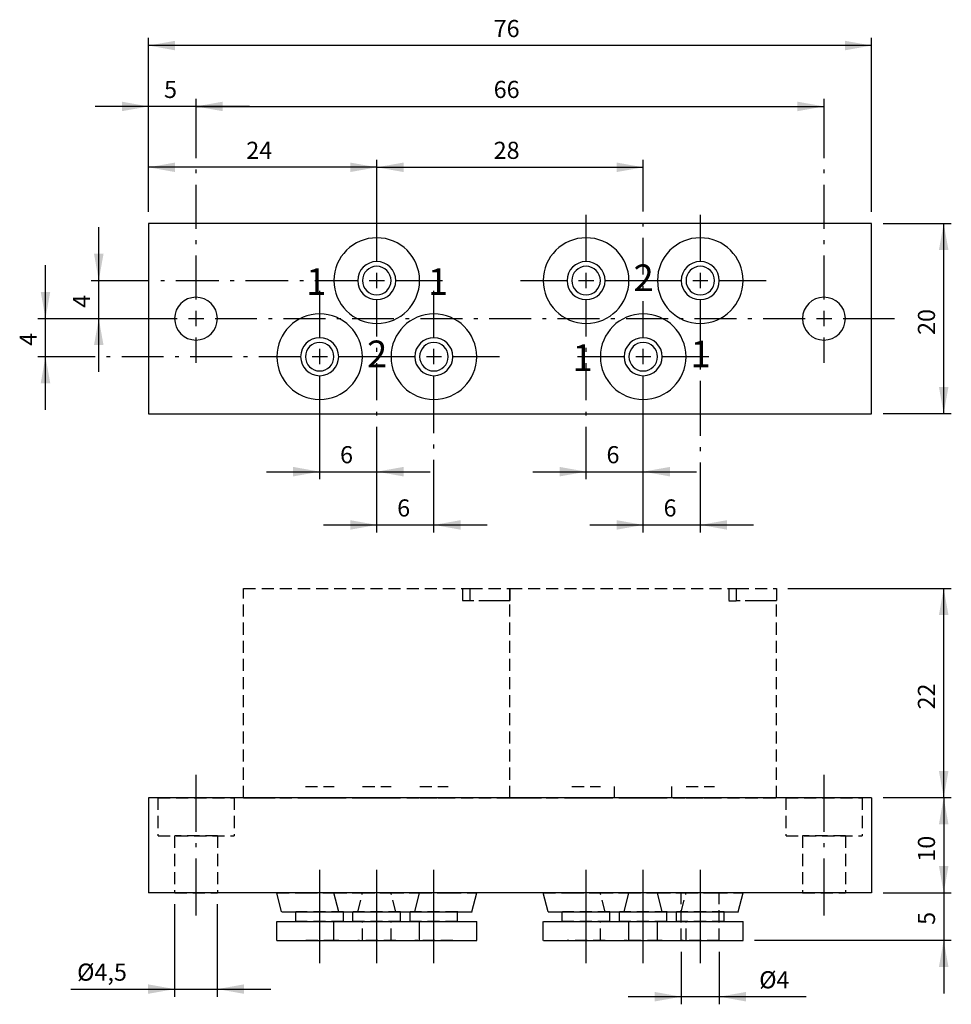
# Model space of a CAD drawing. Extents: x 85 to 330, y 20 to 279.
import ezdxf

# ---------------------------------------------------------------- set-up
doc = ezdxf.new("R2010")
doc.units = 0
doc.header["$LTSCALE"] = 25.4
doc.header["$MEASUREMENT"] = 0
doc.linetypes.add('HIDDEN', pattern=[0.1875, 0.125, -0.0625])
doc.layers.add('TEXT', color=8, linetype='Continuous')

# ---------------------------------------------------------------- blocks, each defined once
blk = doc.blocks.new('*B1')
at = {"color": 174, "linetype": 'HIDDEN'}
for p, q in [((144.068762, 74.322104), (144.068762, 129.322104)), ((144.068762, 129.322104), (203.478592, 129.322104)), ((154.684582, 129.322104), (156.594272, 129.322104)), ((201.568762, 129.322104), (201.568762, 126.072104)), ((201.5944, 129.322104), (203.69575, 129.322104)), ((203.478592, 129.322104), (203.478592, 126.072104)), ((203.69575, 129.322104), (214.094353, 129.322104)), ((214.068762, 126.072104), (214.068762, 129.322104)), ((214.068762, 129.322104), (214.068762, 126.072104)), ((214.068762, 129.322104), (273.478592, 129.322104)), ((224.684615, 129.322104), (226.594305, 129.322104)), ((271.568762, 129.322104), (271.568762, 126.072104)), ((271.594434, 129.322104), (273.695784, 129.322104)), ((273.478592, 129.322104), (273.478592, 126.072104)), ((273.695784, 129.322104), (284.094386, 129.322104)), ((284.068762, 129.322104), (284.068762, 126.072104)), ((203.50409, 126.072104), (201.5944, 126.072104)), ((214.068762, 126.072104), (203.478592, 126.072104)), ((212.34448, 126.072104), (205.844264, 126.072104)), ((214.068762, 74.322104), (214.068762, 126.072104)), ((214.068762, 74.322104), (214.068762, 126.072104)), ((271.594434, 126.072104), (273.504124, 126.072104)), ((284.068762, 126.072104), (273.478592, 126.072104)), ((282.344513, 126.072104), (275.844297, 126.072104)), ((284.068762, 74.322104), (284.068762, 126.072104)), ((160.344558, 77.322104), (167.844529, 77.322104)), ((175.344501, 77.322104), (182.844472, 77.322104)), ((190.344443, 77.322104), (197.844415, 77.322104)), ((230.344291, 77.322104), (237.844262, 77.322104)), ((241.568762, 74.322104), (241.568762, 77.322104)), ((241.568762, 74.322104), (241.568762, 77.322104)), ((256.568762, 74.322104), (256.568762, 77.322104)), ((256.568762, 74.322104), (256.568762, 77.322104)), ((260.344477, 77.322104), (267.844448, 77.322104)), ((121.568762, 74.322104), (121.568762, 64.322104)), ((121.568762, 74.322104), (121.568762, 64.322104)), ((121.594405, 74.322104), (141.594329, 74.322104)), ((141.568762, 74.322104), (141.568762, 64.322104)), ((141.568762, 74.322104), (141.568762, 64.322104)), ((144.068762, 74.322104), (214.068762, 74.322104)), ((145.844493, 74.322104), (152.344408, 74.322104)), ((160.344558, 74.322104), (167.844529, 74.322104)), ((175.344501, 74.322104), (182.844472, 74.322104)), ((190.344443, 74.322104), (197.844415, 74.322104)), ((205.844264, 74.322104), (212.34448, 74.322104)), ((214.068762, 74.322104), (284.068762, 74.322104)), ((215.844526, 74.322104), (222.344441, 74.322104)), ((230.344291, 74.322104), (237.844262, 74.322104)), ((245.117126, 74.322104), (241.594248, 74.322104)), ((253.071613, 74.322104), (245.117126, 74.322104)), ((245.344234, 74.322104), (252.844505, 74.322104)), ((256.594491, 74.322104), (253.071613, 74.322104)), ((260.344477, 74.322104), (267.844448, 74.322104)), ((275.844297, 74.322104), (282.344513, 74.322104)), ((286.568762, 74.322104), (286.568762, 64.322104)), ((286.568762, 74.322104), (286.568762, 64.322104)), ((286.594377, 74.322104), (306.5943, 74.322104)), ((306.568762, 74.322104), (306.568762, 64.322104)), ((306.568762, 74.322104), (306.568762, 64.322104)), ((121.594405, 64.322104), (141.594329, 64.322104)), ((125.943762, 64.322104), (125.943762, 49.322104)), ((125.943762, 64.322104), (125.943762, 49.322104)), ((137.219496, 64.322104), (125.969539, 64.322104)), ((137.193762, 64.322104), (137.193762, 49.322104)), ((137.193762, 64.322104), (137.193762, 49.322104)), ((286.594377, 64.322104), (306.5943, 64.322104)), ((290.943762, 64.322104), (290.943762, 49.322104)), ((290.943762, 64.322104), (290.943762, 49.322104)), ((302.219467, 64.322104), (290.96921, 64.322104)), ((302.193762, 64.322104), (302.193762, 49.322104)), ((302.193762, 64.322104), (302.193762, 49.322104)), ((125.969539, 49.322104), (137.219496, 49.322104)), ((152.844286, 49.322104), (160.150495, 49.322104)), ((161.594553, 49.322104), (159.094563, 49.322104)), ((160.150495, 49.322104), (168.038292, 49.322104)), ((160.344558, 49.322104), (167.844529, 49.322104)), ((166.594534, 49.322104), (161.594553, 49.322104)), ((169.094524, 49.322104), (166.594534, 49.322104)), ((167.844529, 49.322104), (175.150437, 49.322104)), ((168.038292, 49.322104), (175.344501, 49.322104)), ((176.594496, 49.322104), (174.094505, 49.322104)), ((175.150437, 49.322104), (183.038235, 49.322104)), ((175.245232, 49.027987), (175.318762, 49.322104)), ((175.245232, 49.027987), (175.318762, 49.322104)), ((175.344501, 49.322104), (182.844472, 49.322104)), ((181.594477, 49.322104), (176.594496, 49.322104)), ((184.094467, 49.322104), (181.594477, 49.322104)), ((182.892291, 49.027987), (182.818762, 49.322104)), ((182.892291, 49.027987), (182.818762, 49.322104)), ((182.844472, 49.322104), (190.150681, 49.322104)), ((183.038235, 49.322104), (190.344443, 49.322104)), ((191.594439, 49.322104), (189.094448, 49.322104)), ((190.150681, 49.322104), (198.038177, 49.322104)), ((190.344443, 49.322104), (197.844415, 49.322104)), ((196.594419, 49.322104), (191.594439, 49.322104)), ((199.09441, 49.322104), (196.594419, 49.322104)), ((198.038177, 49.322104), (205.344386, 49.322104)), ((222.844319, 49.322104), (230.150528, 49.322104)), ((231.594286, 49.322104), (229.094296, 49.322104)), ((230.150528, 49.322104), (238.038325, 49.322104)), ((230.344291, 49.322104), (237.844262, 49.322104)), ((236.594267, 49.322104), (231.594286, 49.322104)), ((239.094257, 49.322104), (236.594267, 49.322104)), ((237.892291, 49.027987), (237.818762, 49.322104)), ((237.892291, 49.027987), (237.818762, 49.322104)), ((237.844262, 49.322104), (245.150471, 49.322104)), ((238.038325, 49.322104), (245.344234, 49.322104)), ((246.594229, 49.322104), (244.094238, 49.322104)), ((245.150471, 49.322104), (253.038268, 49.322104)), ((245.344234, 49.322104), (252.844505, 49.322104)), ((251.59451, 49.322104), (246.594229, 49.322104)), ((254.094501, 49.322104), (251.59451, 49.322104)), ((252.844505, 49.322104), (260.150414, 49.322104)), ((253.038268, 49.322104), (260.344477, 49.322104)), ((259.068762, 36.822104), (259.068762, 49.322104)), ((259.068762, 36.822104), (259.068762, 49.322104)), ((261.594472, 49.322104), (259.094481, 49.322104)), ((260.150414, 49.322104), (268.038211, 49.322104)), ((260.245232, 49.027987), (260.318762, 49.322104)), ((260.245232, 49.027987), (260.318762, 49.322104)), ((260.344477, 49.322104), (267.844448, 49.322104)), ((266.594453, 49.322104), (261.594472, 49.322104)), ((269.094443, 49.322104), (266.594453, 49.322104)), ((268.038211, 49.322104), (275.344419, 49.322104)), ((269.068762, 36.822104), (269.068762, 49.322104)), ((269.068762, 36.822104), (269.068762, 49.322104)), ((290.96921, 49.322104), (302.219467, 49.322104)), ((174.068762, 44.322104), (175.245232, 49.027987)), ((174.068762, 44.322104), (175.245232, 49.027987)), ((184.068762, 44.322104), (182.892291, 49.027987)), ((184.068762, 44.322104), (182.892291, 49.027987)), ((239.068762, 44.322104), (237.892291, 49.027987)), ((239.068762, 44.322104), (237.892291, 49.027987)), ((259.068762, 44.322104), (260.245232, 49.027987)), ((259.068762, 44.322104), (260.245232, 49.027987)), ((170.34452, 44.322104), (157.844567, 44.322104)), ((169.094524, 44.322104), (173.687453, 44.322104)), ((185.344462, 44.322104), (172.84451, 44.322104)), ((173.687453, 44.322104), (174.094505, 44.322104)), ((184.094467, 44.322104), (184.501519, 44.322104)), ((184.501519, 44.322104), (189.094448, 44.322104)), ((200.344405, 44.322104), (187.844453, 44.322104)), ((240.344253, 44.322104), (227.8443, 44.322104)), ((239.094257, 44.322104), (239.501309, 44.322104)), ((239.501309, 44.322104), (244.094238, 44.322104)), ((255.344496, 44.322104), (242.844243, 44.322104)), ((254.094501, 44.322104), (258.687429, 44.322104)), ((270.344439, 44.322104), (257.844486, 44.322104)), ((258.687429, 44.322104), (259.094481, 44.322104)), ((170.34452, 41.822104), (157.844567, 41.822104)), ((168.038292, 41.822104), (169.719372, 41.822104)), ((169.719372, 41.822104), (173.984556, 41.822104)), ((185.344462, 41.822104), (172.84451, 41.822104)), ((173.984556, 41.822104), (175.344501, 41.822104)), ((175.318762, 36.822104), (175.318762, 41.822104)), ((175.318762, 36.822104), (175.318762, 41.822104)), ((182.818762, 36.822104), (182.818762, 41.822104)), ((182.818762, 36.822104), (182.818762, 41.822104)), ((182.844472, 41.822104), (184.204416, 41.822104)), ((184.204416, 41.822104), (188.4693, 41.822104)), ((200.344405, 41.822104), (187.844453, 41.822104)), ((188.4693, 41.822104), (190.150681, 41.822104)), ((240.344253, 41.822104), (227.8443, 41.822104)), ((237.818762, 36.822104), (237.818762, 41.822104)), ((237.818762, 36.822104), (237.818762, 41.822104)), ((237.844262, 41.822104), (239.204206, 41.822104)), ((239.204206, 41.822104), (243.469391, 41.822104)), ((255.344496, 41.822104), (242.844243, 41.822104)), ((243.469391, 41.822104), (245.150471, 41.822104)), ((253.038268, 41.822104), (254.719348, 41.822104)), ((254.719348, 41.822104), (258.984532, 41.822104)), ((270.344439, 41.822104), (257.844486, 41.822104)), ((258.984532, 41.822104), (260.344477, 41.822104)), ((260.318762, 36.822104), (260.318762, 41.822104)), ((260.318762, 36.822104), (260.318762, 41.822104)), ((168.344407, 36.822104), (159.094563, 36.822104)), ((168.038292, 36.822104), (169.719372, 36.822104)), ((169.094524, 36.822104), (168.344407, 36.822104)), ((169.719372, 36.822104), (174.979806, 36.822104)), ((184.094467, 36.822104), (174.094505, 36.822104)), ((174.979806, 36.822104), (175.344501, 36.822104)), ((182.844472, 36.822104), (183.208866, 36.822104)), ((183.208866, 36.822104), (188.4693, 36.822104)), ((188.4693, 36.822104), (190.150681, 36.822104)), ((189.844565, 36.822104), (189.094448, 36.822104)), ((199.09441, 36.822104), (189.844565, 36.822104)), ((239.094257, 36.822104), (229.094296, 36.822104)), ((237.844262, 36.822104), (238.208957, 36.822104)), ((238.208957, 36.822104), (243.469391, 36.822104)), ((243.469391, 36.822104), (245.150471, 36.822104)), ((244.844356, 36.822104), (244.094238, 36.822104)), ((253.344383, 36.822104), (244.844356, 36.822104)), ((253.038268, 36.822104), (254.719348, 36.822104)), ((254.094501, 36.822104), (253.344383, 36.822104)), ((254.719348, 36.822104), (259.979782, 36.822104)), ((269.094443, 36.822104), (259.094481, 36.822104)), ((259.979782, 36.822104), (260.344477, 36.822104))]:
    blk.add_line(p, q, dxfattribs=at)
at = {"color": 174, "linetype": 'Continuous'}
for p, q in [((309.068762, 74.322104), (119.068762, 74.322104)), ((119.068762, 74.322104), (119.068762, 49.322104)), ((309.068762, 74.322104), (309.068762, 49.322104)), ((309.068762, 49.322104), (119.068762, 49.322104)), ((154.068762, 44.322104), (152.818762, 49.322104)), ((154.068762, 44.322104), (152.818762, 49.322104)), ((169.068762, 44.322104), (167.818762, 49.322104)), ((169.068762, 44.322104), (167.818762, 49.322104)), ((189.068762, 44.322104), (190.318762, 49.322104)), ((189.068762, 44.322104), (190.318762, 49.322104)), ((204.068762, 44.322104), (205.318762, 49.322104)), ((204.068762, 44.322104), (205.318762, 49.322104)), ((224.068762, 44.322104), (222.818762, 49.322104)), ((224.068762, 44.322104), (222.818762, 49.322104)), ((244.068762, 44.322104), (245.318762, 49.322104)), ((244.068762, 44.322104), (245.318762, 49.322104)), ((254.068762, 44.322104), (252.818762, 49.322104)), ((254.068762, 44.322104), (252.818762, 49.322104)), ((274.068762, 44.322104), (275.318762, 49.322104)), ((274.068762, 44.322104), (275.318762, 49.322104)), ((154.094582, 44.322104), (157.171955, 44.322104)), ((157.171955, 44.322104), (169.094524, 44.322104)), ((157.818762, 41.822104), (157.818762, 44.322104)), ((157.818762, 41.822104), (157.818762, 44.322104)), ((169.094524, 44.322104), (172.171898, 44.322104)), ((170.318762, 41.822104), (170.318762, 44.322104)), ((170.318762, 41.822104), (170.318762, 44.322104)), ((172.171898, 44.322104), (186.016774, 44.322104)), ((172.818762, 41.822104), (172.818762, 44.322104)), ((172.818762, 41.822104), (172.818762, 44.322104)), ((185.318762, 41.822104), (185.318762, 44.322104)), ((185.318762, 41.822104), (185.318762, 44.322104)), ((186.016774, 44.322104), (189.094448, 44.322104)), ((187.818762, 41.822104), (187.818762, 44.322104)), ((187.818762, 41.822104), (187.818762, 44.322104)), ((189.094448, 44.322104), (201.016717, 44.322104)), ((200.318762, 41.822104), (200.318762, 44.322104)), ((200.318762, 41.822104), (200.318762, 44.322104)), ((201.016717, 44.322104), (204.094391, 44.322104)), ((224.094315, 44.322104), (227.171988, 44.322104)), ((227.171988, 44.322104), (241.016865, 44.322104)), ((227.818762, 41.822104), (227.818762, 44.322104)), ((227.818762, 41.822104), (227.818762, 44.322104)), ((240.318762, 41.822104), (240.318762, 44.322104)), ((240.318762, 41.822104), (240.318762, 44.322104)), ((241.016865, 44.322104), (244.094238, 44.322104)), ((242.818762, 41.822104), (242.818762, 44.322104)), ((242.818762, 41.822104), (242.818762, 44.322104)), ((244.094238, 44.322104), (254.094501, 44.322104)), ((254.094501, 44.322104), (257.171874, 44.322104)), ((255.318762, 41.822104), (255.318762, 44.322104)), ((255.318762, 41.822104), (255.318762, 44.322104)), ((257.171874, 44.322104), (271.01675, 44.322104)), ((257.818762, 41.822104), (257.818762, 44.322104)), ((257.818762, 41.822104), (257.818762, 44.322104)), ((270.318762, 41.822104), (270.318762, 44.322104)), ((270.318762, 41.822104), (270.318762, 44.322104)), ((271.01675, 44.322104), (274.094424, 44.322104)), ((152.818762, 36.822104), (152.818762, 41.822104)), ((152.818762, 36.822104), (152.818762, 41.822104)), ((152.844286, 41.822104), (157.466054, 41.822104)), ((157.466054, 41.822104), (158.469415, 41.822104)), ((158.469415, 41.822104), (168.038292, 41.822104)), ((167.818762, 36.822104), (167.818762, 41.822104)), ((167.818762, 36.822104), (167.818762, 41.822104)), ((167.844529, 41.822104), (172.465997, 41.822104)), ((172.465997, 41.822104), (173.469357, 41.822104)), ((173.469357, 41.822104), (184.719315, 41.822104)), ((184.719315, 41.822104), (185.722675, 41.822104)), ((185.722675, 41.822104), (190.344443, 41.822104)), ((190.150681, 41.822104), (199.719257, 41.822104)), ((190.318762, 36.822104), (190.318762, 41.822104)), ((190.318762, 36.822104), (190.318762, 41.822104)), ((199.719257, 41.822104), (200.722618, 41.822104)), ((200.722618, 41.822104), (205.344386, 41.822104)), ((205.318762, 36.822104), (205.318762, 41.822104)), ((205.318762, 36.822104), (205.318762, 41.822104)), ((222.818762, 36.822104), (222.818762, 41.822104)), ((222.818762, 36.822104), (222.818762, 41.822104)), ((222.844319, 41.822104), (227.466087, 41.822104)), ((227.466087, 41.822104), (228.469448, 41.822104)), ((228.469448, 41.822104), (239.719405, 41.822104)), ((239.719405, 41.822104), (240.722766, 41.822104)), ((240.722766, 41.822104), (245.344234, 41.822104)), ((245.150471, 41.822104), (253.038268, 41.822104)), ((245.318762, 36.822104), (245.318762, 41.822104)), ((245.318762, 36.822104), (245.318762, 41.822104)), ((252.818762, 36.822104), (252.818762, 41.822104)), ((252.818762, 36.822104), (252.818762, 41.822104)), ((252.844505, 41.822104), (257.465973, 41.822104)), ((257.465973, 41.822104), (258.469334, 41.822104)), ((258.469334, 41.822104), (269.719291, 41.822104)), ((269.719291, 41.822104), (270.722651, 41.822104)), ((270.722651, 41.822104), (275.344419, 41.822104)), ((275.318762, 36.822104), (275.318762, 41.822104)), ((275.318762, 36.822104), (275.318762, 41.822104)), ((152.844286, 36.822104), (158.469415, 36.822104)), ((158.469415, 36.822104), (159.001737, 36.822104)), ((159.001737, 36.822104), (168.038292, 36.822104)), ((167.844529, 36.822104), (173.469357, 36.822104)), ((173.469357, 36.822104), (174.001679, 36.822104)), ((174.001679, 36.822104), (184.187293, 36.822104)), ((184.187293, 36.822104), (184.719315, 36.822104)), ((184.719315, 36.822104), (190.344443, 36.822104)), ((190.150681, 36.822104), (199.187236, 36.822104)), ((199.187236, 36.822104), (199.719257, 36.822104)), ((199.719257, 36.822104), (205.344386, 36.822104)), ((222.844319, 36.822104), (228.469448, 36.822104)), ((228.469448, 36.822104), (229.00147, 36.822104)), ((229.00147, 36.822104), (239.187083, 36.822104)), ((239.187083, 36.822104), (239.719405, 36.822104)), ((239.719405, 36.822104), (245.344234, 36.822104)), ((245.150471, 36.822104), (253.038268, 36.822104)), ((252.844505, 36.822104), (258.469334, 36.822104)), ((258.469334, 36.822104), (259.001656, 36.822104)), ((259.001656, 36.822104), (269.187269, 36.822104)), ((269.187269, 36.822104), (269.719291, 36.822104)), ((269.719291, 36.822104), (275.344419, 36.822104))]:
    blk.add_line(p, q, dxfattribs=at)
blk = doc.blocks.new('*B2')
at = {"color": 174, "linetype": 'Continuous'}
for p, q in [((119.068762, 225.258373), (119.068762, 175.258373)), ((309.068762, 225.258373), (119.068762, 225.258373)), ((309.068762, 175.258373), (309.068762, 225.258373)), ((119.068762, 175.258373), (309.068762, 175.258373))]:
    blk.add_line(p, q, dxfattribs=at)
for centre, radius, start, end in [((179.068762, 210.258373), 11.25, 0, 180), ((234.068762, 210.258373), 11.25, 0, 180), ((264.068762, 210.258373), 11.25, 0, 180), ((179.068762, 210.258373), 5, 0, 180), ((234.068762, 210.258373), 5, 0, 180), ((264.068762, 210.258373), 5, 0, 180), ((179.068762, 210.258373), 3.75, 0, 180), ((234.068762, 210.258373), 3.75, 0, 180), ((264.068762, 210.258373), 3.75, 0, 180), ((179.068762, 210.258373), 11.25, -180, 0), ((179.068762, 210.258373), 5, -180, 0), ((179.068762, 210.258373), 3.75, -180, 0), ((234.068762, 210.258373), 11.25, -180, 0), ((234.068762, 210.258373), 5, -180, 0), ((234.068762, 210.258373), 3.75, -180, 0), ((264.068762, 210.258373), 11.25, -180, 0), ((264.068762, 210.258373), 5, -180, 0), ((264.068762, 210.258373), 3.75, -180, 0), ((131.568762, 200.258373), 5.625, 0, 180), ((296.568762, 200.258373), 5.625, 0, 180), ((131.568762, 200.258373), 5.625, -180, 0), ((164.068762, 190.258373), 11.25, 0, 180), ((194.068762, 190.258373), 11.25, 0, 180), ((249.068762, 190.258373), 11.25, 0, 180), ((296.568762, 200.258373), 5.625, -180, 0), ((164.068762, 190.258373), 5, 0, 180), ((194.068762, 190.258373), 5, 0, 180), ((249.068762, 190.258373), 5, 0, 180), ((164.068762, 190.258373), 3.75, 0, 180), ((194.068762, 190.258373), 3.75, 0, 180), ((249.068762, 190.258373), 3.75, 0, 180), ((164.068762, 190.258373), 11.25, -180, 0), ((164.068762, 190.258373), 5, -180, 0), ((164.068762, 190.258373), 3.75, -180, 0), ((194.068762, 190.258373), 11.25, -180, 0), ((194.068762, 190.258373), 5, -180, 0), ((194.068762, 190.258373), 3.75, -180, 0), ((249.068762, 190.258373), 11.25, -180, 0), ((249.068762, 190.258373), 5, -180, 0), ((249.068762, 190.258373), 3.75, -180, 0)]:
    blk.add_arc(centre, radius, start, end, dxfattribs=at)
blk = doc.blocks.new('*B3')
at = {"color": 0, "linetype": 'Continuous'}
blk.add_line((291.849704, 22.049904), (245.094295, 22.049904), dxfattribs=at)
for points in [[(252.094388, 20.799909), (259.094481, 22.049904), (252.094388, 23.299599)], [(276.094236, 23.299599), (269.094443, 22.049904), (276.094236, 20.799909)]]:
    blk.add_solid(points, dxfattribs=at)
blk = doc.blocks.new('*B4')
at = {"color": 0, "linetype": 'Continuous'}
blk.add_line((98.674822, 24.049716), (151.219382, 24.049716), dxfattribs=at)
for points in [[(118.969445, 22.799721), (125.969539, 24.049716), (118.969445, 25.299411)], [(144.219289, 25.299411), (137.219496, 24.049716), (144.219289, 22.799721)]]:
    blk.add_solid(points, dxfattribs=at)
blk = doc.blocks.new('*B5')
at = {"color": 0, "linetype": 'Continuous'}
blk.add_line((179.094486, 240.033932), (119.094415, 240.033932), dxfattribs=at)
for points in [[(126.094508, 241.283927), (119.094415, 240.033932), (126.094508, 238.784237)], [(172.094393, 238.784237), (179.094486, 240.033932), (172.094393, 241.283927)]]:
    blk.add_solid(points, dxfattribs=at)
blk = doc.blocks.new('*B6')
at = {"color": 0, "linetype": 'Continuous'}
blk.add_line((179.094486, 240.033932), (249.09452, 240.033932), dxfattribs=at)
for points in [[(186.094279, 241.283927), (179.094486, 240.033932), (186.094279, 238.784237)], [(242.094426, 238.784237), (249.09452, 240.033932), (242.094426, 241.283927)]]:
    blk.add_solid(points, dxfattribs=at)
blk = doc.blocks.new('*B7')
at = {"color": 0, "linetype": 'Continuous'}
blk.add_line((150.094357, 160.039945), (193.094373, 160.039945), dxfattribs=at)
for points in [[(157.09445, 158.789949), (164.094543, 160.039945), (157.09445, 161.289639)], [(186.094279, 161.289639), (179.094486, 160.039945), (186.094279, 158.789949)]]:
    blk.add_solid(points, dxfattribs=at)
blk = doc.blocks.new('*B8')
at = {"color": 0, "linetype": 'Continuous'}
blk.add_line((165.094299, 146.040959), (208.094316, 146.040959), dxfattribs=at)
for points in [[(172.094393, 144.790964), (179.094486, 146.040959), (172.094393, 147.290654)], [(201.094522, 147.290654), (194.094429, 146.040959), (201.094522, 144.790964)]]:
    blk.add_solid(points, dxfattribs=at)
blk = doc.blocks.new('*B9')
at = {"color": 0, "linetype": 'Continuous'}
blk.add_line((220.09439, 160.039945), (263.094406, 160.039945), dxfattribs=at)
for points in [[(227.094483, 158.789949), (234.094276, 160.039945), (227.094483, 161.289639)], [(256.094313, 161.289639), (249.09452, 160.039945), (256.094313, 158.789949)]]:
    blk.add_solid(points, dxfattribs=at)
blk = doc.blocks.new('*B10')
at = {"color": 0, "linetype": 'Continuous'}
blk.add_line((235.094333, 146.040959), (278.094349, 146.040959), dxfattribs=at)
for points in [[(242.094426, 144.790964), (249.09452, 146.040959), (242.094426, 147.290654)], [(271.094255, 147.290654), (264.094462, 146.040959), (271.094255, 144.790964)]]:
    blk.add_solid(points, dxfattribs=at)
blk = doc.blocks.new('*B11')
at = {"color": 0, "linetype": 'Continuous'}
blk.add_line((145.594554, 256.03303), (105.094528, 256.03303), dxfattribs=at)
for points in [[(112.094321, 254.783034), (119.094415, 256.03303), (112.094321, 257.282724)], [(138.59446, 257.282724), (131.594367, 256.03303), (138.59446, 254.783034)]]:
    blk.add_solid(points, dxfattribs=at)
blk = doc.blocks.new('*B12')
at = {"color": 0, "linetype": 'Continuous'}
blk.add_line((131.594367, 256.03303), (296.594338, 256.03303), dxfattribs=at)
for points in [[(138.59446, 257.282724), (131.594367, 256.03303), (138.59446, 254.783034)], [(289.594245, 254.783034), (296.594338, 256.03303), (289.594245, 257.282724)]]:
    blk.add_solid(points, dxfattribs=at)
blk = doc.blocks.new('*B13')
at = {"color": 0, "linetype": 'Continuous'}
blk.add_line((309.094291, 272.031827), (119.094415, 272.031827), dxfattribs=at)
for points in [[(126.094508, 273.281522), (119.094415, 272.031827), (126.094508, 270.781832)], [(302.094498, 270.781832), (309.094291, 272.031827), (302.094498, 273.281522)]]:
    blk.add_solid(points, dxfattribs=at)
blk = doc.blocks.new('*B14')
at = {"color": 0, "linetype": 'Continuous'}
blk.add_line((328.025665, 175.297036), (328.025665, 225.293541), dxfattribs=at)
for points in [[(329.275661, 218.294048), (328.025665, 225.293541), (326.77567, 218.294048)], [(326.77567, 182.296529), (328.025665, 175.297036), (329.275661, 182.296529)]]:
    blk.add_solid(points, dxfattribs=at)
blk = doc.blocks.new('*B15')
at = {"color": 0, "linetype": 'Continuous'}
blk.add_line((106.025791, 186.296453), (106.025791, 224.293485), dxfattribs=at)
for points in [[(104.775796, 217.293992), (106.025791, 210.294499), (107.275786, 217.293992)], [(107.275786, 193.295946), (106.025791, 200.295439), (104.775796, 193.295946)]]:
    blk.add_solid(points, dxfattribs=at)
blk = doc.blocks.new('*B16')
at = {"color": 0, "linetype": 'Continuous'}
blk.add_line((328.025665, 74.368258), (328.025665, 49.369855), dxfattribs=at)
for points in [[(329.275661, 67.368464), (328.025665, 74.368258), (326.77567, 67.368464)], [(326.77567, 56.369348), (328.025665, 49.369855), (329.275661, 56.369348)]]:
    blk.add_solid(points, dxfattribs=at)
blk = doc.blocks.new('*B17')
at = {"color": 0, "linetype": 'Continuous'}
blk.add_line((92.025604, 176.297092), (92.025604, 214.294424), dxfattribs=at)
for points in [[(90.775609, 207.294931), (92.025604, 200.295439), (93.275599, 207.294931)], [(93.275599, 183.296585), (92.025604, 190.296078), (90.775609, 183.296585)]]:
    blk.add_solid(points, dxfattribs=at)
blk = doc.blocks.new('*B18')
at = {"color": 0, "linetype": 'Continuous'}
blk.add_line((328.025665, 74.368258), (328.025665, 129.364142), dxfattribs=at)
for points in [[(329.275661, 122.36465), (328.025665, 129.364142), (326.77567, 122.36465)], [(326.77567, 81.36775), (328.025665, 74.368258), (329.275661, 81.36775)]]:
    blk.add_solid(points, dxfattribs=at)
blk = doc.blocks.new('*B19')
at = {"color": 0, "linetype": 'Continuous'}
blk.add_line((328.025665, 63.36884), (328.025665, 22.871819), dxfattribs=at)
for points in [[(326.77567, 56.369348), (328.025665, 49.369855), (329.275661, 56.369348)], [(329.275661, 29.871311), (328.025665, 36.870804), (326.77567, 29.871311)]]:
    blk.add_solid(points, dxfattribs=at)
blk = doc.blocks.new('*B20')
at = {"color": 8, "linetype": 'Continuous'}
blk.add_line((249.09452, 30.871367), (249.09452, 55.369592), dxfattribs=at)
blk = doc.blocks.new('*B21')
at = {"color": 8, "linetype": 'Continuous'}
for p, q in [((249.09452, 238.03412), (249.09452, 242.034044)), ((249.09452, 228.454428), (249.09452, 238.03412)), ((249.09452, 224.454503), (249.09452, 225.454559)), ((249.09452, 211.874943), (249.09452, 221.454935)), ((249.09452, 207.875319), (249.09452, 208.875074)), ((249.09452, 195.295758), (249.09452, 204.87545)), ((249.09452, 162.039757), (249.09452, 185.296397)), ((249.09452, 144.040847), (249.09452, 162.039757))]:
    blk.add_line(p, q, dxfattribs=at)
blk = doc.blocks.new('*B22')
at = {"color": 8, "linetype": 'Continuous'}
blk.add_line((259.094481, 20.049791), (259.094481, 33.870935), dxfattribs=at)
blk = doc.blocks.new('*B23')
at = {"color": 8, "linetype": 'Continuous'}
blk.add_line((269.094443, 20.049791), (269.094443, 33.870935), dxfattribs=at)
blk = doc.blocks.new('*B24')
at = {"color": 8, "linetype": 'Continuous'}
blk.add_line((309.094291, 228.293409), (309.094291, 274.031639), dxfattribs=at)
blk = doc.blocks.new('*B25')
at = {"color": 8, "linetype": 'Continuous'}
blk.add_line((312.09446, 175.297036), (330.025477, 175.297036), dxfattribs=at)
blk = doc.blocks.new('*B26')
at = {"color": 8, "linetype": 'Continuous'}
blk.add_line((312.09446, 225.293541), (330.025477, 225.293541), dxfattribs=at)
blk = doc.blocks.new('*B27')
at = {"color": 8, "linetype": 'Continuous'}
for p, q in [((296.594338, 65.368652), (296.594338, 80.367694)), ((296.594338, 61.369028), (296.594338, 62.369084)), ((296.594338, 43.370419), (296.594338, 58.36916))]:
    blk.add_line(p, q, dxfattribs=at)
blk = doc.blocks.new('*B28')
at = {"color": 8, "linetype": 'Continuous'}
for p, q in [((296.594338, 254.032917), (296.594338, 258.032842)), ((296.594338, 242.453413), (296.594338, 254.032917)), ((296.594338, 238.453488), (296.594338, 239.453545)), ((296.594338, 223.874116), (296.594338, 235.45392)), ((296.594338, 219.874492), (296.594338, 220.874248)), ((296.594338, 205.294819), (296.594338, 216.874623)), ((296.594338, 188.671174), (296.594338, 195.295758))]:
    blk.add_line(p, q, dxfattribs=at)
blk = doc.blocks.new('*B29')
at = {"color": 8, "linetype": 'Continuous'}
blk.add_line((312.09446, 49.369855), (330.025477, 49.369855), dxfattribs=at)
blk = doc.blocks.new('*B30')
at = {"color": 8, "linetype": 'Continuous'}
blk.add_line((137.219496, 22.049904), (137.219496, 46.369987), dxfattribs=at)
blk = doc.blocks.new('*B31')
at = {"color": 8, "linetype": 'Continuous'}
blk.add_line((287.094254, 129.364142), (330.025477, 129.364142), dxfattribs=at)
blk = doc.blocks.new('*B32')
at = {"color": 8, "linetype": 'Continuous'}
blk.add_line((164.094543, 30.871367), (164.094543, 55.369592), dxfattribs=at)
blk = doc.blocks.new('*B33')
at = {"color": 8, "linetype": 'Continuous'}
blk.add_line((194.094429, 30.871367), (194.094429, 55.369592), dxfattribs=at)
blk = doc.blocks.new('*B34')
at = {"color": 8, "linetype": 'Continuous'}
for p, q in [((216.844282, 210.294499), (229.094296, 210.294499)), ((239.094257, 210.294499), (259.094481, 210.294499)), ((269.094443, 210.294499), (281.344457, 210.294499))]:
    blk.add_line(p, q, dxfattribs=at)
blk = doc.blocks.new('*B35')
at = {"color": 8, "linetype": 'Continuous'}
for p, q in [((164.094543, 195.295758), (164.094543, 207.54487)), ((164.094543, 162.039757), (164.094543, 185.296397)), ((164.094543, 158.039832), (164.094543, 162.039757))]:
    blk.add_line(p, q, dxfattribs=at)
blk = doc.blocks.new('*B36')
at = {"color": 8, "linetype": 'Continuous'}
for p, q in [((194.094429, 195.295758), (194.094429, 207.54487)), ((194.094429, 170.16818), (194.094429, 185.296397)), ((194.094429, 166.168556), (194.094429, 167.168612)), ((194.094429, 148.040771), (194.094429, 163.168688)), ((194.094429, 144.040847), (194.094429, 148.040771))]:
    blk.add_line(p, q, dxfattribs=at)
blk = doc.blocks.new('*B37')
at = {"color": 8, "linetype": 'Continuous'}
blk.add_line((234.094276, 30.871367), (234.094276, 55.369592), dxfattribs=at)
blk = doc.blocks.new('*B38')
at = {"color": 8, "linetype": 'Continuous'}
blk.add_line((264.094462, 30.871367), (264.094462, 55.369592), dxfattribs=at)
blk = doc.blocks.new('*B39')
at = {"color": 8, "linetype": 'Continuous'}
for p, q in [((179.094486, 238.03412), (179.094486, 242.034044)), ((179.094486, 215.29418), (179.094486, 238.03412)), ((179.094486, 195.542994), (179.094486, 205.294819)), ((179.094486, 191.543069), (179.094486, 192.543125)), ((179.094486, 178.791375), (179.094486, 188.5432)), ((179.094486, 174.791451), (179.094486, 175.791507)), ((179.094486, 162.039757), (179.094486, 171.791883)), ((179.094486, 144.040847), (179.094486, 162.039757))]:
    blk.add_line(p, q, dxfattribs=at)
blk = doc.blocks.new('*B40')
at = {"color": 8, "linetype": 'Continuous'}
blk.add_line((278.344288, 36.870804), (330.025477, 36.870804), dxfattribs=at)
blk = doc.blocks.new('*B41')
at = {"color": 8, "linetype": 'Continuous'}
for p, q in [((131.594367, 65.368652), (131.594367, 80.367694)), ((131.594367, 61.369028), (131.594367, 62.369084)), ((131.594367, 43.370419), (131.594367, 58.36916))]:
    blk.add_line(p, q, dxfattribs=at)
blk = doc.blocks.new('*B42')
at = {"color": 8, "linetype": 'Continuous'}
for p, q in [((90.025792, 200.295439), (108.025603, 200.295439)), ((108.025603, 200.295439), (126.594386, 200.295439)), ((136.594348, 200.295439), (147.594366, 200.295439)), ((150.594535, 200.295439), (151.594291, 200.295439)), ((154.59446, 200.295439), (165.594478, 200.295439)), ((168.594346, 200.295439), (169.594402, 200.295439)), ((172.594271, 200.295439), (183.594289, 200.295439)), ((186.594458, 200.295439), (187.594514, 200.295439)), ((190.594382, 200.295439), (201.5944, 200.295439)), ((204.594269, 200.295439), (205.594325, 200.295439)), ((208.594494, 200.295439), (219.594512, 200.295439)), ((222.59438, 200.295439), (223.594437, 200.295439)), ((226.594305, 200.295439), (237.594323, 200.295439)), ((240.594492, 200.295439), (241.594248, 200.295439)), ((244.594417, 200.295439), (255.594435, 200.295439)), ((258.594303, 200.295439), (259.594359, 200.295439)), ((262.594228, 200.295439), (273.594246, 200.295439)), ((276.594415, 200.295439), (277.594471, 200.295439)), ((280.594339, 200.295439), (291.594357, 200.295439)), ((301.594319, 200.295439), (315.094328, 200.295439))]:
    blk.add_line(p, q, dxfattribs=at)
blk = doc.blocks.new('*B43')
at = {"color": 8, "linetype": 'Continuous'}
blk.add_line((119.094415, 228.293409), (119.094415, 274.031639), dxfattribs=at)
blk = doc.blocks.new('*B44')
at = {"color": 8, "linetype": 'Continuous'}
blk.add_line((179.094486, 30.871367), (179.094486, 55.369592), dxfattribs=at)
blk = doc.blocks.new('*B45')
at = {"color": 8, "linetype": 'Continuous'}
for p, q in [((90.025792, 190.296078), (94.025717, 190.296078)), ((94.025717, 190.296078), (105.042858, 190.296078)), ((108.042727, 190.296078), (109.042783, 190.296078)), ((112.042952, 190.296078), (123.060093, 190.296078)), ((126.059961, 190.296078), (127.060018, 190.296078)), ((130.060186, 190.296078), (141.077328, 190.296078)), ((144.077196, 190.296078), (145.077252, 190.296078)), ((148.077121, 190.296078), (159.094563, 190.296078)), ((169.094524, 190.296078), (189.094448, 190.296078)), ((199.09441, 190.296078), (211.344423, 190.296078))]:
    blk.add_line(p, q, dxfattribs=at)
blk = doc.blocks.new('*B46')
at = {"color": 8, "linetype": 'Continuous'}
for p, q in [((104.025679, 210.294499), (108.025603, 210.294499)), ((108.025603, 210.294499), (119.292984, 210.294499)), ((122.292852, 210.294499), (123.292909, 210.294499)), ((126.292777, 210.294499), (137.560158, 210.294499)), ((140.560026, 210.294499), (141.560082, 210.294499)), ((144.559951, 210.294499), (155.827332, 210.294499)), ((158.8272, 210.294499), (159.827256, 210.294499)), ((162.827125, 210.294499), (174.094505, 210.294499)), ((184.094467, 210.294499), (196.344481, 210.294499))]:
    blk.add_line(p, q, dxfattribs=at)
blk = doc.blocks.new('*B47')
at = {"color": 8, "linetype": 'Continuous'}
blk.add_line((125.969539, 22.049904), (125.969539, 46.369987), dxfattribs=at)
blk = doc.blocks.new('*B48')
at = {"color": 8, "linetype": 'Continuous'}
for p, q in [((264.094462, 215.29418), (264.094462, 227.543292)), ((264.094462, 190.876465), (264.094462, 205.294819)), ((264.094462, 186.876841), (264.094462, 187.876596)), ((264.094462, 169.458618), (264.094462, 183.876972)), ((264.094462, 165.458994), (264.094462, 166.45875)), ((264.094462, 148.040771), (264.094462, 162.459126)), ((264.094462, 144.040847), (264.094462, 148.040771))]:
    blk.add_line(p, q, dxfattribs=at)
blk = doc.blocks.new('*B49')
at = {"color": 8, "linetype": 'Continuous'}
for p, q in [((131.594367, 254.032917), (131.594367, 258.032842)), ((131.594367, 242.453413), (131.594367, 254.032917)), ((131.594367, 238.453488), (131.594367, 239.453545)), ((131.594367, 223.874116), (131.594367, 235.45392)), ((131.594367, 219.874492), (131.594367, 220.874248)), ((131.594367, 205.294819), (131.594367, 216.874623)), ((131.594367, 188.671174), (131.594367, 195.295758))]:
    blk.add_line(p, q, dxfattribs=at)
blk = doc.blocks.new('*B50')
at = {"color": 8, "linetype": 'Continuous'}
for p, q in [((234.094276, 215.29418), (234.094276, 227.543292)), ((234.094276, 195.542994), (234.094276, 205.294819)), ((234.094276, 191.543069), (234.094276, 192.543125)), ((234.094276, 178.791375), (234.094276, 188.5432)), ((234.094276, 174.791451), (234.094276, 175.791507)), ((234.094276, 162.039757), (234.094276, 171.791883)), ((234.094276, 158.039832), (234.094276, 162.039757))]:
    blk.add_line(p, q, dxfattribs=at)
blk = doc.blocks.new('*B51')
at = {"color": 8, "linetype": 'Continuous'}
for p, q in [((231.844525, 190.296078), (244.094238, 190.296078)), ((254.094501, 190.296078), (266.344514, 190.296078))]:
    blk.add_line(p, q, dxfattribs=at)
blk = doc.blocks.new('*B52')
at = {"color": 8, "linetype": 'Continuous'}
blk.add_line((312.09446, 74.368258), (330.025477, 74.368258), dxfattribs=at)
blk = doc.blocks.new('*B53')
at = {"color": 6, "linetype": 'Continuous'}
for p, q in [((164.094543, 188.296266), (164.094543, 192.29589)), ((162.094431, 190.296078), (166.094356, 190.296078))]:
    blk.add_line(p, q, dxfattribs=at)
blk = doc.blocks.new('*B54')
at = {"color": 6, "linetype": 'Continuous'}
for p, q in [((234.094276, 208.294687), (234.094276, 212.294312)), ((232.094464, 210.294499), (236.094389, 210.294499))]:
    blk.add_line(p, q, dxfattribs=at)
blk = doc.blocks.new('*B55')
at = {"color": 6, "linetype": 'Continuous'}
for p, q in [((249.09452, 188.296266), (249.09452, 192.29589)), ((247.094407, 190.296078), (251.094332, 190.296078))]:
    blk.add_line(p, q, dxfattribs=at)
blk = doc.blocks.new('*B56')
at = {"color": 6, "linetype": 'Continuous'}
for p, q in [((194.094429, 188.296266), (194.094429, 192.29589)), ((192.094316, 190.296078), (196.094542, 190.296078))]:
    blk.add_line(p, q, dxfattribs=at)
blk = doc.blocks.new('*B57')
at = {"color": 6, "linetype": 'Continuous'}
for p, q in [((296.594338, 198.295326), (296.594338, 202.295251)), ((294.594226, 200.295439), (298.594451, 200.295439))]:
    blk.add_line(p, q, dxfattribs=at)
blk = doc.blocks.new('*B58')
at = {"color": 6, "linetype": 'Continuous'}
for p, q in [((264.094462, 208.294687), (264.094462, 212.294312)), ((262.09435, 210.294499), (266.094275, 210.294499))]:
    blk.add_line(p, q, dxfattribs=at)
blk = doc.blocks.new('*B59')
at = {"color": 6, "linetype": 'Continuous'}
for p, q in [((179.094486, 208.294687), (179.094486, 212.294312)), ((177.094374, 210.294499), (181.094298, 210.294499))]:
    blk.add_line(p, q, dxfattribs=at)
blk = doc.blocks.new('*B60')
at = {"color": 6, "linetype": 'Continuous'}
for p, q in [((131.594367, 198.295326), (131.594367, 202.295251)), ((129.594555, 200.295439), (133.59448, 200.295439))]:
    blk.add_line(p, q, dxfattribs=at)
blk = doc.blocks.new('*B61')
at = {"layer": 'TEXT', "color": 0, "linetype": 'Continuous'}
blk.add_text('2', height=7, dxfattribs=at).set_placement((246.53005, 207.5))
blk = doc.blocks.new('*B62')
at = {"layer": 'TEXT', "color": 0, "linetype": 'Continuous'}
blk.add_text('1', height=7, dxfattribs=at).set_placement((192.53005, 206.5))
blk = doc.blocks.new('*B63')
at = {"layer": 'TEXT', "color": 0, "linetype": 'Continuous'}
blk.add_text('2', height=7, dxfattribs=at).set_placement((176.53005, 187.5))
blk = doc.blocks.new('*B64')
at = {"layer": 'TEXT', "color": 0, "linetype": 'Continuous'}
blk.add_text('1', height=7, dxfattribs=at).set_placement((160.53005, 206.5))
blk = doc.blocks.new('*B65')
at = {"layer": 'TEXT', "color": 0, "linetype": 'Continuous'}
blk.add_text('1', height=7, dxfattribs=at).set_placement((261.53005, 187.5))
blk = doc.blocks.new('*B66')
at = {"layer": 'TEXT', "color": 0, "linetype": 'Continuous'}
blk.add_text('1', height=7, dxfattribs=at).set_placement((230.53005, 186.5))
blk = doc.blocks.new('*B67')
at = {"layer": 'TEXT', "color": 0, "linetype": 'Continuous'}
blk.add_text('%%c4', height=4.5, dxfattribs=at).set_placement((279.550893, 24.25))
blk = doc.blocks.new('*B68')
at = {"layer": 'TEXT', "color": 0, "linetype": 'Continuous'}
blk.add_text('%%c4,5', height=4.5, dxfattribs=at).set_placement((100.336607, 26.25))
blk = doc.blocks.new('*B69')
at = {"layer": 'TEXT', "color": 0, "linetype": 'Continuous'}
blk.add_text('24', height=4.5, dxfattribs=at).set_placement((144.783047, 242.25))
blk = doc.blocks.new('*B70')
at = {"layer": 'TEXT', "color": 0, "linetype": 'Continuous'}
blk.add_text('28', height=4.5, dxfattribs=at).set_placement((209.783047, 242.25))
blk = doc.blocks.new('*B71')
at = {"layer": 'TEXT', "color": 0, "linetype": 'Continuous'}
blk.add_text('6', height=4.5, dxfattribs=at).set_placement((169.425904, 162.25))
blk = doc.blocks.new('*B72')
at = {"layer": 'TEXT', "color": 0, "linetype": 'Continuous'}
blk.add_text('6', height=4.5, dxfattribs=at).set_placement((184.425904, 148.25))
blk = doc.blocks.new('*B73')
at = {"layer": 'TEXT', "color": 0, "linetype": 'Continuous'}
blk.add_text('6', height=4.5, dxfattribs=at).set_placement((239.425904, 162.25))
blk = doc.blocks.new('*B74')
at = {"layer": 'TEXT', "color": 0, "linetype": 'Continuous'}
blk.add_text('6', height=4.5, dxfattribs=at).set_placement((254.425904, 148.25))
blk = doc.blocks.new('*B75')
at = {"layer": 'TEXT', "color": 0, "linetype": 'Continuous'}
blk.add_text('5', height=4.5, dxfattribs=at).set_placement((123.175904, 258.25))
blk = doc.blocks.new('*B76')
at = {"layer": 'TEXT', "color": 0, "linetype": 'Continuous'}
blk.add_text('66', height=4.5, dxfattribs=at).set_placement((209.783047, 258.25))
blk = doc.blocks.new('*B77')
at = {"layer": 'TEXT', "color": 0, "linetype": 'Continuous'}
blk.add_text('76', height=4.5, dxfattribs=at).set_placement((209.783047, 274.25))
blk = doc.blocks.new('*B78')
at = {"layer": 'TEXT', "color": 0, "linetype": 'Continuous'}
blk.add_text('20', height=4.5, rotation=90, dxfattribs=at).set_placement((325.75, 195.972658))
blk = doc.blocks.new('*B79')
at = {"layer": 'TEXT', "color": 0, "linetype": 'Continuous'}
blk.add_text('4', height=4.5, rotation=90, dxfattribs=at).set_placement((103.75, 203.115516))
blk = doc.blocks.new('*B80')
at = {"layer": 'TEXT', "color": 0, "linetype": 'Continuous'}
blk.add_text('10', height=4.5, rotation=90, dxfattribs=at).set_placement((325.75, 57.53639))
blk = doc.blocks.new('*B81')
at = {"layer": 'TEXT', "color": 0, "linetype": 'Continuous'}
blk.add_text('4', height=4.5, rotation=90, dxfattribs=at).set_placement((89.75, 193.115516))
blk = doc.blocks.new('*B82')
at = {"layer": 'TEXT', "color": 0, "linetype": 'Continuous'}
blk.add_text('22', height=4.5, rotation=90, dxfattribs=at).set_placement((325.75, 97.53639))
blk = doc.blocks.new('*B83')
at = {"layer": 'TEXT', "color": 0, "linetype": 'Continuous'}
blk.add_text('5', height=4.5, rotation=90, dxfattribs=at).set_placement((325.75, 40.929247))

msp = doc.modelspace()

# ---------------------------------------------------------------- block references
at = {"color": 8, "linetype": 'Continuous'}
for name in ['*B43', '*B24', '*B49', '*B28', '*B39', '*B21', '*B50', '*B48', '*B26', '*B46', '*B34', '*B35', '*B36', '*B42', '*B45', '*B51', '*B25', '*B31', '*B41', '*B27', '*B52', '*B32', '*B44', '*B33', '*B37', '*B20', '*B38', '*B29', '*B47', '*B30', '*B40', '*B22', '*B23']:
    msp.add_blockref(name, (0, 0), dxfattribs=at)
at = {"color": 0, "linetype": 'Continuous'}
for name in ['*B13', '*B11', '*B12', '*B5', '*B6', '*B14', '*B15', '*B17', '*B7', '*B9', '*B8', '*B10', '*B18', '*B16', '*B19', '*B4', '*B3']:
    msp.add_blockref(name, (0, 0), dxfattribs=at)
at = {"color": 174, "linetype": 'Continuous'}
for name in ['*B2', '*B1']:
    msp.add_blockref(name, (0, 0), dxfattribs=at)
at = {"color": 6, "linetype": 'Continuous'}
for name in ['*B59', '*B54', '*B58', '*B60', '*B57', '*B53', '*B56', '*B55']:
    msp.add_blockref(name, (0, 0), dxfattribs=at)
at = {"layer": 'TEXT', "color": 0, "linetype": 'Continuous'}
for name in ['*B77', '*B75', '*B76', '*B69', '*B70', '*B64', '*B62', '*B61', '*B79', '*B78', '*B81', '*B63', '*B65', '*B66', '*B71', '*B73', '*B72', '*B74', '*B82', '*B80', '*B83', '*B68', '*B67']:
    msp.add_blockref(name, (0, 0), dxfattribs=at)

doc.saveas('drawing.dxf')
